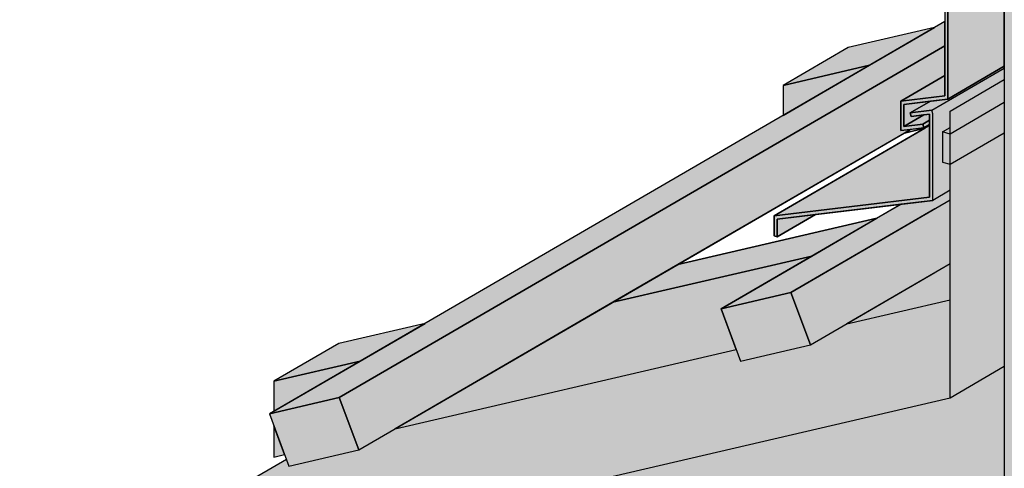
# Model space of a CAD drawing. Units: millimetres. Extents: x -4149 to 64856, y -5219 to 41981.
# Drawn here: x 3408 to 3707, y -1418 to -1281 of the extents above; entities that cross this region are included whole.
import ezdxf

# ---------------------------------------------------------------- set-up
doc = ezdxf.new("R2010")
doc.units = ezdxf.units.MM
doc.layers.add('Kontur 0.25', color=7, linetype='Continuous', lineweight=25)
doc.layers.add('Schraffur farblich', color=71, linetype='Continuous')

msp = doc.modelspace()

# ---------------------------------------------------------------- hatches: boundary and pattern name
at = {"layer": 'Schraffur farblich', "true_color": 0xfcfcfc, "transparency": 33554687}
h = msp.add_hatch(color=7, dxfattribs=at)
h.dxf.hatch_style = 1
h.paths.add_polyline_path([(3884.47, -1350.96), (3870.38, -1354.25), (3870.38, -1297.47), (3868.04, -1296.8), (3868.04, -1287.67), (3870.38, -1286.31), (3870.38, -1283.21), (3872.72, -1281.86), (3872.72, -1280.21), (3875.96, -1278.33), (3868.72, -1273.29), (3868.72, -1244.86), (3884.47, -1235.7), (3884.47, -1091.54), (3706.94, -1040.5), (3706.94, -1563.84), (3706.94, -1563.84), (3706.94, -1563.84), (3706.94, -1686.94), (3884.47, -1737.98), (3884.47, -1579.1), (3830.27, -1610.6), (3830.27, -1588.56), (3830.27, -1566.53), (3830.27, -1566.53), (3884.47, -1535.03), (3884.47, -1443)])
edge = h.paths.add_edge_path()
edge.add_line((4009.35, -1524.83), (3926.35, -1544.16))
edge.add_spline(control_points=[(3926.35, -1544.16), (3926.42, -1546.08), (3926.46, -1547.99), (3926.48, -1549.87)], knot_values=[117.494642, 117.494642, 117.494642, 117.494642, 122.421905, 122.421905, 122.421905, 122.421905], degree=3, periodic=0)
edge.add_spline(control_points=[(3926.48, -1549.87), (3926.49, -1551.5), (3926.49, -1553.11), (3926.46, -1554.71)], knot_values=[113.234835, 113.234835, 113.234835, 113.234835, 117.494642, 117.494642, 117.494642, 117.494642], degree=3, periodic=0)
edge.add_spline(control_points=[(3926.44, -1555.43), (3926.39, -1557.29), (3926.31, -1559.12), (3926.19, -1560.92)], knot_values=[107.590827, 107.590827, 107.590827, 107.590827, 112.587503, 112.587503, 112.587503, 112.587503], degree=3, periodic=0)
edge.add_spline(control_points=[(3926.19, -1560.92), (3926.07, -1562.65), (3925.91, -1564.35), (3925.7, -1566.01)], knot_values=[102.777017, 102.777017, 102.777017, 102.777017, 107.590827, 107.590827, 107.590827, 107.590827], degree=3, periodic=0)
edge.add_spline(control_points=[(3925.7, -1566.01), (3925.48, -1567.78), (3925.2, -1569.51), (3924.86, -1571.19)], knot_values=[97.641452, 97.641452, 97.641452, 97.641452, 102.777017, 102.777017, 102.777017, 102.777017], degree=3, periodic=0)
edge.add_spline(control_points=[(3924.86, -1571.19), (3924.63, -1572.34), (3924.36, -1573.47), (3924.07, -1574.58)], knot_values=[94.118059, 94.118059, 94.118059, 94.118059, 97.641452, 97.641452, 97.641452, 97.641452], degree=3, periodic=0)
edge.add_spline(control_points=[(3924.07, -1574.58), (3923.74, -1575.81), (3923.37, -1577.01), (3922.96, -1578.17)], knot_values=[90.179019, 90.179019, 90.179019, 90.179019, 94.118059, 94.118059, 94.118059, 94.118059], degree=3, periodic=0)
edge.add_spline(control_points=[(3922.96, -1578.17), (3922.72, -1578.86), (3922.46, -1579.53), (3922.18, -1580.19)], knot_values=[87.864633, 87.864633, 87.864633, 87.864633, 90.179019, 90.179019, 90.179019, 90.179019], degree=3, periodic=0)
edge.add_spline(control_points=[(3922.18, -1580.19), (3921.87, -1580.95), (3921.53, -1581.69), (3921.17, -1582.42)], knot_values=[85.203958, 85.203958, 85.203958, 85.203958, 87.864633, 87.864633, 87.864633, 87.864633], degree=3, periodic=0)
edge.add_spline(control_points=[(3921.17, -1582.42), (3920.86, -1583.04), (3920.54, -1583.66), (3920.19, -1584.26)], knot_values=[82.895752, 82.895752, 82.895752, 82.895752, 85.203958, 85.203958, 85.203958, 85.203958], degree=3, periodic=0)
edge.add_spline(control_points=[(3920.19, -1584.26), (3919.45, -1585.55), (3918.62, -1586.78), (3917.71, -1587.94)], knot_values=[77.925751, 77.925751, 77.925751, 77.925751, 82.895752, 82.895752, 82.895752, 82.895752], degree=3, periodic=0)
edge.add_spline(control_points=[(3917.71, -1587.94), (3917.27, -1588.49), (3916.82, -1589.02), (3916.34, -1589.54)], knot_values=[75.558852, 75.558852, 75.558852, 75.558852, 77.925751, 77.925751, 77.925751, 77.925751], degree=3, periodic=0)
edge.add_spline(control_points=[(3916.34, -1589.54), (3915.82, -1590.11), (3915.27, -1590.66), (3914.69, -1591.19)], knot_values=[72.954896, 72.954896, 72.954896, 72.954896, 75.558852, 75.558852, 75.558852, 75.558852], degree=3, periodic=0)
edge.add_spline(control_points=[(3914.69, -1591.19), (3914.17, -1591.67), (3913.64, -1592.12), (3913.07, -1592.57)], knot_values=[70.611328, 70.611328, 70.611328, 70.611328, 72.954896, 72.954896, 72.954896, 72.954896], degree=3, periodic=0)
edge.add_spline(control_points=[(3913.07, -1592.57), (3912.85, -1592.74), (3912.21, -1593.22), (3911.55, -1593.68), (3911.11, -1593.97)], knot_values=[68.000054, 68.000054, 68.000054, 68.000054, 68.92753, 70.611328, 70.611328, 70.611328, 70.611328], degree=3, periodic=0)
edge.add_spline(control_points=[(3911.11, -1593.97), (3910.26, -1594.54), (3909.36, -1595.07), (3908.43, -1595.58)], knot_values=[64.715966, 64.715966, 64.715966, 64.715966, 68.000054, 68.000054, 68.000054, 68.000054], degree=3, periodic=0)
edge.add_spline(control_points=[(3908.43, -1595.58), (3907.62, -1596.02), (3906.79, -1596.45), (3905.94, -1596.86)], knot_values=[61.846373, 61.846373, 61.846373, 61.846373, 64.715966, 64.715966, 64.715966, 64.715966], degree=3, periodic=0)
edge.add_spline(control_points=[(3905.94, -1596.86), (3905.13, -1597.25), (3904.31, -1597.63), (3903.48, -1598)], knot_values=[59.142655, 59.142655, 59.142655, 59.142655, 61.846373, 61.846373, 61.846373, 61.846373], degree=3, periodic=0)
edge.add_spline(control_points=[(3903.48, -1598), (3901.59, -1598.85), (3899.63, -1599.66), (3897.67, -1600.49)], knot_values=[52.960954, 52.960954, 52.960954, 52.960954, 59.142655, 59.142655, 59.142655, 59.142655], degree=3, periodic=0)
edge.add_spline(control_points=[(3897.67, -1600.49), (3896.29, -1601.07), (3894.92, -1601.66), (3893.56, -1602.27)], knot_values=[48.626605, 48.626605, 48.626605, 48.626605, 52.960954, 52.960954, 52.960954, 52.960954], degree=3, periodic=0)
edge.add_spline(control_points=[(3893.56, -1602.27), (3892.67, -1602.68), (3891.78, -1603.1), (3890.9, -1603.53)], knot_values=[45.758008, 45.758008, 45.758008, 45.758008, 48.626605, 48.626605, 48.626605, 48.626605], degree=3, periodic=0)
edge.add_spline(control_points=[(3890.9, -1603.53), (3890.06, -1603.95), (3889.23, -1604.38), (3888.42, -1604.84)], knot_values=[42.993403, 42.993403, 42.993403, 42.993403, 45.758008, 45.758008, 45.758008, 45.758008], degree=3, periodic=0)
edge.add_spline(control_points=[(3888.42, -1604.84), (3887.77, -1605.2), (3887.14, -1605.57), (3886.52, -1605.96)], knot_values=[40.795045, 40.795045, 40.795045, 40.795045, 42.993403, 42.993403, 42.993403, 42.993403], degree=3, periodic=0)
edge.add_spline(control_points=[(3886.52, -1605.96), (3886.13, -1606.2), (3885.44, -1606.65), (3884.77, -1607.12), (3884.47, -1607.34)], knot_values=[38.310636, 38.310636, 38.310636, 38.310636, 39.68987, 40.795045, 40.795045, 40.795045, 40.795045], degree=3, periodic=0)
edge.add_line((3884.47, -1607.34), (3884.47, -1737.98))
edge.add_line((3884.47, -1737.98), (4009.35, -1665.42))
edge.add_line((4009.35, -1665.42), (4009.35, -1524.83))
at = {"layer": 'Schraffur farblich', "lineweight": 106, "true_color": 0xe6e6e6, "transparency": 33554687}
h = msp.add_hatch(color=254, dxfattribs=at)
h.dxf.hatch_style = 1
h.paths.add_polyline_path([(3706.94, -1267.19), (3706.94, -1266.38), (3688.9, -1276.86), (3689.83, -1277.12)])
h.paths.add_polyline_path([(3689.83, -1277.12), (3688.9, -1276.86), (3688.9, -1304.55), (3675.57, -1306.16), (3675.57, -1315.11), (3678.54, -1314.75), (3682.51, -1314.27), (3682.19, -1313.2), (3676.5, -1313.89), (3676.5, -1307.16), (3689.83, -1305.55)])
h.paths.add_polyline_path([(3706.94, -1267.19), (3689.83, -1277.12), (3689.83, -1305.55), (3706.94, -1295.61)])
h.paths.add_polyline_path([(3688.9, -1298.41), (3675.57, -1306.16), (3688.9, -1304.55)], flags=17)
h.paths.add_polyline_path([(3706.94, -1296.18), (3706.94, -1295.61), (3689.83, -1305.55), (3684.55, -1306.19), (3678.41, -1309.76), (3684.91, -1308.97)])
h.paths.add_polyline_path([(3684.55, -1306.19), (3676.5, -1307.16), (3676.5, -1313.89), (3682.56, -1310.37), (3678.73, -1310.83), (3678.41, -1309.76)], flags=17)
h.paths.add_polyline_path([(3684.3, -1311.98), (3684.3, -1310.16), (3682.56, -1310.37), (3676.5, -1313.89), (3682.19, -1313.2)], flags=17)
h.paths.add_polyline_path([(3684.3, -1311.98), (3682.19, -1313.2), (3682.51, -1314.27), (3684.3, -1313.24)], flags=17)
h.paths.add_polyline_path([(3706.94, -1299.67), (3706.94, -1296.18), (3684.91, -1308.97), (3685.23, -1310.05), (3685.23, -1336.28), (3690.51, -1333.21), (3690.51, -1325.32), (3688.17, -1324.65), (3688.17, -1315.52), (3690.51, -1314.16), (3690.51, -1309.22)])
h.paths.add_polyline_path([(3685.23, -1310.05), (3684.91, -1308.97), (3678.41, -1309.76), (3678.73, -1310.83), (3682.56, -1310.37), (3684.3, -1310.16), (3684.3, -1311.98), (3684.3, -1313.24), (3684.3, -1313.55), (3684.3, -1335.28), (3637.1, -1340.98), (3637.1, -1347.07), (3638.04, -1347.34), (3638.04, -1341.97), (3649.69, -1340.57), (3675.64, -1337.43), (3685.23, -1336.28)])
h.paths.add_polyline_path([(3684.3, -1313.55), (3682.81, -1314.42), (3637.1, -1340.98), (3684.3, -1335.28)], flags=17)
h.paths.add_polyline_path([(3649.69, -1340.57), (3638.04, -1341.97), (3638.04, -1347.34)], flags=17)
at = {"layer": 'Schraffur farblich', "true_color": 0xfaf0c8, "transparency": 33554687}
h = msp.add_hatch(color=254, dxfattribs=at)
h.dxf.hatch_style = 1
h.paths.add_polyline_path([(3688.9, -1289.41), (3688.9, -1282.04), (3484.09, -1401.05), (3505.26, -1396.12)])
h.paths.add_polyline_path([(3678.54, -1314.75), (3675.57, -1315.11), (3675.57, -1306.16), (3688.9, -1298.41), (3688.9, -1289.41), (3505.26, -1396.12), (3511.19, -1411.99)])
h.paths.add_polyline_path([(3505.26, -1396.12), (3484.09, -1401.05), (3490.02, -1416.92), (3511.19, -1411.99)])
h.paths.add_polyline_path([(3511.62, -1385.05), (3485.44, -1391.15), (3485.44, -1400.26)], flags=17)
h.paths.add_polyline_path([(3511.62, -1385.05), (3531.34, -1373.6), (3505.15, -1379.69), (3485.44, -1391.15)], flags=17)
h.paths.add_polyline_path([(3485.44, -1404.65), (3485.44, -1414.16), (3488.7, -1413.4)], flags=17)
h.paths.add_polyline_path([(3621.04, -1369.16), (3648.57, -1353.17), (3588.27, -1367.21), (3522.19, -1405.6), (3625.65, -1381.51)], flags=17)
h.paths.add_polyline_path([(3648.57, -1353.17), (3668.28, -1341.71), (3607.98, -1355.75), (3588.27, -1367.21)], flags=17)
h.paths.add_polyline_path([(3690.51, -1336.17), (3690.51, -1333.21), (3685.23, -1336.28), (3675.64, -1337.43), (3621.04, -1369.16), (3642.21, -1364.23)])
h.paths.add_polyline_path([(3642.21, -1364.23), (3621.04, -1369.16), (3626.97, -1385.04), (3648.14, -1380.11)], flags=17)
h.paths.add_polyline_path([(3685.83, -1358.2), (3690.51, -1355.49), (3690.51, -1336.17), (3642.21, -1364.23), (3648.14, -1380.11)])
at = {"layer": 'Schraffur farblich', "lineweight": 106, "true_color": 0xfaf0c8, "transparency": 33554687}
h = msp.add_hatch(color=254, dxfattribs=at)
h.dxf.hatch_style = 1
h.paths.add_polyline_path([(3666.07, -1295.31), (3639.89, -1301.4), (3639.89, -1310.52)])
h.paths.add_polyline_path([(3685.79, -1283.85), (3659.61, -1289.94), (3639.89, -1301.4), (3666.07, -1295.31)])
at = {"layer": 'Schraffur farblich', "lineweight": 106, "transparency": 33554687}
h = msp.add_hatch(color=1, dxfattribs=at)
h.dxf.hatch_style = 1
h.paths.add_polyline_path([(3690.51, -1316.19), (3688.17, -1315.52), (3688.17, -1324.65), (3690.51, -1325.32)])
h.paths.add_polyline_path([(3706.94, -1315.77), (3706.94, -1306.64), (3690.51, -1316.19), (3690.51, -1325.32)])
h.paths.add_polyline_path([(3870.38, -1286.31), (3868.04, -1287.67), (3870.38, -1288.34), (3870.38, -1288.34)])
h.paths.add_polyline_path([(3870.38, -1288.34), (3868.04, -1287.67), (3868.04, -1296.8), (3870.38, -1297.47)])
at = {"layer": 'Schraffur farblich', "lineweight": 106, "true_color": 0xffbe14, "transparency": 33554687}
h = msp.add_hatch(color=40, dxfattribs=at)
h.dxf.hatch_style = 1
h.paths.add_polyline_path([(3690.51, -1396.13), (3690.51, -1366.41), (3659.14, -1373.71), (3648.14, -1380.11), (3626.97, -1385.04), (3625.65, -1381.51), (3522.19, -1405.6), (3511.19, -1411.99), (3490.02, -1416.92), (3489.23, -1414.83), (3408.36, -1461.82)])
h.paths.add_polyline_path([(3706.94, -1315.77), (3690.51, -1325.32), (3690.51, -1325.32), (3690.51, -1396.13), (3706.94, -1386.58)])
h.paths.add_polyline_path([(3706.94, -1306.64), (3706.94, -1299.67), (3690.51, -1309.22), (3690.51, -1316.19)])
h.paths.add_polyline_path([(3690.51, -1314.16), (3688.17, -1315.52), (3690.51, -1316.19)])
at = {"layer": 'Schraffur farblich', "lineweight": 106, "true_color": 0xfaf0c8, "transparency": 33554687}
h = msp.add_hatch(color=254, dxfattribs=at)
h.dxf.hatch_style = 1
h.paths.add_polyline_path([(3690.51, -1355.49), (3659.14, -1373.71), (3690.51, -1366.41)])
at = {"layer": 'Schraffur farblich', "true_color": 0xfaf0f0, "transparency": 33554687}
h = msp.add_hatch(color=7, dxfattribs=at)
h.dxf.hatch_style = 1
h.paths.add_polyline_path([(3542.1, -1456.56), (3408.37, -1487.7), (3408.45, -1633.34), (3592.1, -1590.58)])
h.paths.add_polyline_path([(3706.94, -1418.18), (3589.43, -1445.54), (3639.43, -1579.56), (3706.75, -1563.88), (3706.94, -1563.78)])
h.paths.add_polyline_path([(3706.94, -1418.18), (3706.94, -1386.58), (3690.51, -1396.13), (3408.36, -1461.82), (3408.37, -1487.7)])

# ---------------------------------------------------------------- linework, layer by layer
at = {"layer": 'Kontur 0.25'}
for points in [[(3706.94, -1040.5), (3706.94, -1686.94), (3884.47, -1737.98), (3884.47, -1579.1)], [(3706.94, -1295.61), (3706.94, -1267.19), (3689.83, -1277.12), (3689.83, -1305.55), (3706.94, -1295.61)], [(3688.9, -1304.55), (3675.57, -1306.16), (3675.57, -1315.11), (3682.51, -1314.27), (3682.19, -1313.2), (3676.5, -1313.89), (3676.5, -1307.16), (3689.83, -1305.55), (3689.83, -1277.12), (3688.9, -1276.86), (3688.9, -1304.55)], [(3688.9, -1282.04), (3484.09, -1401.05), (3505.26, -1396.12), (3688.9, -1289.41), (3688.9, -1282.04)], [(3639.89, -1301.4), (3666.07, -1295.31), (3685.79, -1283.85), (3659.61, -1289.94), (3639.89, -1301.4)], [(3688.9, -1289.41), (3505.26, -1396.12), (3511.19, -1411.99), (3678.54, -1314.75), (3675.57, -1315.11), (3675.57, -1306.16), (3688.9, -1298.41), (3688.9, -1289.41)], [(3666.07, -1295.31), (3639.89, -1301.4), (3639.89, -1310.52), (3666.07, -1295.31)], [(3678.41, -1309.76), (3684.91, -1308.97), (3706.94, -1296.18), (3706.94, -1295.61), (3689.83, -1305.55), (3684.55, -1306.19), (3678.41, -1309.76)], [(3675.57, -1306.16), (3688.9, -1304.55), (3688.9, -1298.41), (3675.57, -1306.16)], [(3690.51, -1309.22), (3706.94, -1299.67)], [(3678.73, -1310.83), (3678.41, -1309.76), (3684.55, -1306.19), (3676.5, -1307.16), (3676.5, -1313.89), (3682.56, -1310.37), (3678.73, -1310.83)], [(3706.94, -1306.64), (3690.51, -1316.19), (3688.17, -1315.52), (3688.17, -1324.65), (3690.51, -1325.32), (3706.94, -1315.77)], [(3684.3, -1310.16), (3684.3, -1335.28), (3637.1, -1340.98), (3637.1, -1347.07), (3638.04, -1347.34), (3638.04, -1341.97), (3685.23, -1336.28), (3685.23, -1310.05), (3684.91, -1308.97), (3678.41, -1309.76), (3678.73, -1310.83), (3684.3, -1310.16)], [(3684.3, -1310.16), (3682.56, -1310.37), (3676.5, -1313.89), (3682.19, -1313.2), (3684.3, -1311.98), (3684.3, -1310.16)], [(3690.51, -1316.19), (3690.51, -1309.22)], [(3637.1, -1340.98), (3684.3, -1335.28), (3684.3, -1313.55), (3637.1, -1340.98)], [(3676.65, -1315.85), (3682.81, -1314.42), (3684.3, -1313.55), (3684.3, -1313.24), (3682.51, -1314.27), (3678.54, -1314.75), (3676.65, -1315.85)], [(3682.19, -1313.2), (3682.51, -1314.27), (3684.3, -1313.24), (3684.3, -1311.98), (3682.19, -1313.2)], [(3682.81, -1314.42), (3676.65, -1315.85), (3607.98, -1355.75), (3668.28, -1341.71), (3675.64, -1337.43), (3649.69, -1340.57), (3638.04, -1347.34), (3637.1, -1347.07), (3637.1, -1340.98), (3682.81, -1314.42)], [(3688.17, -1315.52), (3690.51, -1314.16)], [(3690.51, -1325.32), (3690.51, -1316.19)], [(3690.51, -1396.13), (3690.51, -1325.32)], [(3690.51, -1333.21), (3685.23, -1336.28), (3675.64, -1337.43), (3621.04, -1369.16), (3642.21, -1364.23)], [(3642.21, -1364.23), (3690.51, -1336.17)], [(3638.04, -1341.97), (3638.04, -1347.34), (3649.69, -1340.57), (3638.04, -1341.97)], [(3685.83, -1338.88), (3642.21, -1364.23), (3648.14, -1380.11), (3685.83, -1358.2)], [(3588.27, -1367.21), (3648.57, -1353.17), (3668.28, -1341.71), (3607.98, -1355.75), (3588.27, -1367.21)], [(3522.19, -1405.6), (3625.65, -1381.51), (3621.04, -1369.16), (3648.57, -1353.17), (3588.27, -1367.21), (3522.19, -1405.6)], [(3690.51, -1355.49), (3659.14, -1373.71)], [(3621.04, -1369.16), (3626.97, -1385.04), (3648.14, -1380.11), (3642.21, -1364.23), (3621.04, -1369.16)], [(3648.14, -1380.11), (3642.21, -1364.23), (3621.04, -1369.16), (3626.97, -1385.04), (3648.14, -1380.11)], [(3659.14, -1373.71), (3690.51, -1366.41)], [(3531.34, -1373.6), (3505.15, -1379.69), (3485.44, -1391.15), (3511.62, -1385.05), (3531.34, -1373.6)], [(3511.62, -1385.05), (3485.44, -1391.15), (3485.44, -1400.26), (3511.62, -1385.05)], [(3690.51, -1396.13), (3706.94, -1386.58)], [(3408.36, -1461.82), (3690.51, -1396.13)], [(3484.09, -1401.05), (3490.02, -1416.92), (3511.19, -1411.99), (3505.26, -1396.12), (3484.09, -1401.05)], [(3485.44, -1414.16), (3488.7, -1413.4), (3485.44, -1404.65), (3485.44, -1414.16)], [(3408.36, -1461.82), (3489.23, -1414.83)]]:
    msp.add_lwpolyline(points, dxfattribs=at)

doc.saveas('drawing.dxf')
